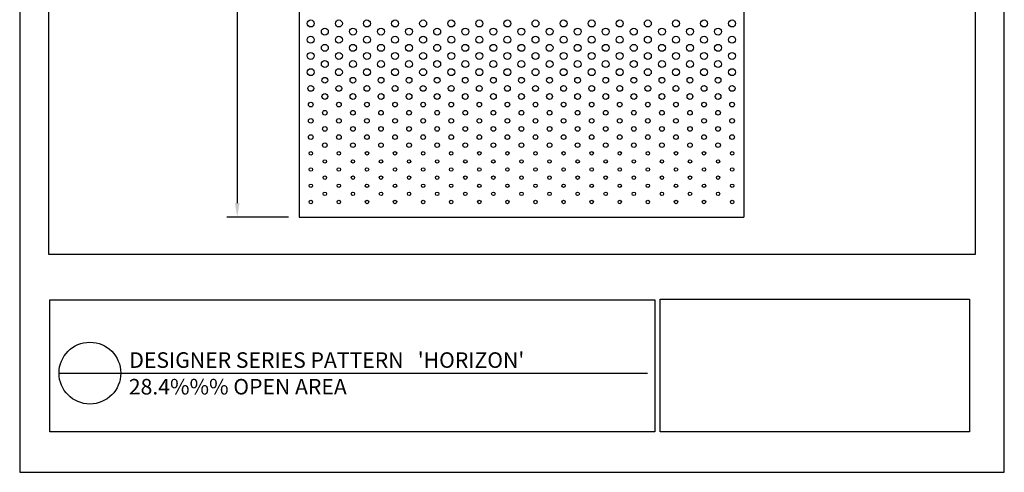
# Model space of a CAD drawing. Units: inches. Extents: x 695 to 802, y 14 to 151.
# Drawn here: x 695 to 802, y 14 to 63 of the extents above; entities that cross this region are included whole.
import ezdxf

# ---------------------------------------------------------------- set-up
doc = ezdxf.new("R2010")
doc.units = ezdxf.units.IN
doc.header["$MEASUREMENT"] = 0
for name, color, linetype in [('panels', 6, 'Continuous'), ('PERF_FILL', 7, 'Continuous'), ('text', 7, 'Continuous')]:
    doc.layers.add(name, color=color, linetype=linetype)
doc.styles.add('Arch-24', font='stylu.ttf', dxfattribs={"width": 0.9, "height": 1.5})
doc.styles.add('ZZ-DETAILTITLE', font='ARIALN.TTF', dxfattribs={"height": 4.77})
doc.dimstyles.new('Arch-24', dxfattribs={"dimscale": 0, "dimtxt": 1.5, "dimasz": 1.5, "dimexe": 1.125, "dimexo": 1.125, "dimgap": 1.125, "dimtad": 1, "dimdec": 4, "dimzin": 3, "dimdsep": 46, "dimlunit": 4, "dimtxsty": 'Arch-24', "dimcen": 0, "dimdle": 0.666667, "dimazin": 0, "dimtfac": 1, "dimtdec": 4, "dimtmove": 1, "dimatfit": 3, "dimfxl": 1, "dimtvp": 1, "dimtfill": 1, "dimfrac": 2, "dimtolj": 1, "dimtzin": 0, "dimlwd": -1, "dimlwe": -1, "dimarcsym": 1})

# ---------------------------------------------------------------- blocks, each defined once
blk = doc.blocks.new('*D11')
at = {"color": 0, "transparency": 16777216}
for p, q in [((724.37, 137.35), (717.71, 137.35)), ((718.83, 135.85), (718.83, 42.85)), ((724.37, 41.35), (717.71, 41.35))]:
    blk.add_line(p, q, dxfattribs=at)
for points in [[(718.58, 135.85), (719.08, 135.85), (718.83, 137.35)], [(718.58, 42.85), (719.08, 42.85), (718.83, 41.35)]]:
    blk.add_solid(points, dxfattribs=at)
at = {"layer": 'Defpoints', "color": 0, "transparency": 16777216}
for p in [(725.5, 137.35), (718.83, 41.35), (725.5, 41.35)]:
    blk.add_point(p, dxfattribs=at)
at = {"color": 0, "transparency": 16777216, "insert": (716.92, 89.35), "char_height": 1.5, "attachment_point": 5, "rotation": 90, "style": 'Arch-24', "bg_fill": 3, "box_fill_scale": 1.25, "bg_fill_color": 256, "bg_fill_true_color": 13158600, "bg_fill_transparency": 0}
blk.add_mtext('\\A1;8\'-0"', dxfattribs=at)

msp = doc.modelspace()

# ---------------------------------------------------------------- linework, layer by layer
msp.add_lwpolyline([(798.4791, 37.34928), (798.4791, 148.19851), (698.4791, 148.19851), (698.4791, 37.34928)])
for centre, radius in [((726.7658, 62.22465), 0.375), ((728.28134, 61.34965), 0.375), ((729.79689, 62.22465), 0.375), ((731.31243, 61.34965), 0.375), ((732.82798, 62.22465), 0.375), ((734.34352, 61.34965), 0.375), ((735.85906, 62.22465), 0.375), ((737.37461, 61.34965), 0.375), ((738.89015, 62.22465), 0.375), ((740.4057, 61.34965), 0.375), ((741.92124, 62.22465), 0.375), ((743.43679, 61.34965), 0.375), ((744.95233, 62.22465), 0.375), ((746.46788, 61.34965), 0.375), ((747.98342, 62.22465), 0.375), ((749.49896, 61.34965), 0.375), ((751.01451, 62.22465), 0.375), ((752.53005, 61.34965), 0.375), ((754.0456, 62.22465), 0.375), ((755.56114, 61.34965), 0.375), ((757.07669, 62.22465), 0.375), ((758.59223, 61.34965), 0.375), ((760.10778, 62.22465), 0.375), ((761.62332, 61.34965), 0.375), ((763.13886, 62.22465), 0.375), ((764.65441, 61.34965), 0.375), ((766.16995, 62.22465), 0.375), ((767.6855, 61.34965), 0.375), ((769.20104, 62.22465), 0.375), ((770.71659, 61.34965), 0.375), ((772.23213, 62.22465), 0.375), ((726.7658, 60.47465), 0.375), ((729.79689, 60.47465), 0.375), ((732.82798, 60.47465), 0.375), ((735.85906, 60.47465), 0.375), ((738.89015, 60.47465), 0.375), ((741.92124, 60.47465), 0.375), ((744.95233, 60.47465), 0.375), ((747.98342, 60.47465), 0.375), ((751.01451, 60.47465), 0.375), ((754.0456, 60.47465), 0.375), ((757.07669, 60.47465), 0.375), ((760.10778, 60.47465), 0.375), ((763.13886, 60.47465), 0.375), ((766.16995, 60.47465), 0.375), ((769.20104, 60.47465), 0.375), ((772.23213, 60.47465), 0.375), ((728.28134, 59.59965), 0.375), ((731.31243, 59.59965), 0.375), ((734.34352, 59.59965), 0.375), ((737.37461, 59.59965), 0.375), ((740.4057, 59.59965), 0.375), ((743.43679, 59.59965), 0.375), ((746.46788, 59.59965), 0.375), ((749.49896, 59.59965), 0.375), ((752.53005, 59.59965), 0.375), ((755.56114, 59.59965), 0.375), ((758.59223, 59.59965), 0.375), ((761.62332, 59.59965), 0.375), ((764.65441, 59.59965), 0.375), ((767.6855, 59.59965), 0.375), ((770.71659, 59.59965), 0.375), ((726.7658, 58.72465), 0.375), ((729.79689, 58.72465), 0.375), ((732.82798, 58.72465), 0.375), ((735.85906, 58.72465), 0.375), ((738.89015, 58.72465), 0.375), ((741.92124, 58.72465), 0.375), ((744.95233, 58.72465), 0.375), ((747.98342, 58.72465), 0.375), ((751.01451, 58.72465), 0.375), ((754.0456, 58.72465), 0.375), ((757.07669, 58.72465), 0.375), ((760.10778, 58.72465), 0.375), ((763.13886, 58.72465), 0.375), ((766.16995, 58.72465), 0.375), ((769.20104, 58.72465), 0.375), ((772.23213, 58.72465), 0.375), ((728.28134, 57.84965), 0.375), ((731.31243, 57.84965), 0.375), ((734.34352, 57.84965), 0.375), ((737.37461, 57.84965), 0.375), ((740.4057, 57.84965), 0.375), ((743.43679, 57.84965), 0.375), ((746.46788, 57.84965), 0.375), ((749.49896, 57.84965), 0.375), ((752.53005, 57.84965), 0.375), ((755.56114, 57.84965), 0.375), ((758.59223, 57.84965), 0.375), ((761.62332, 57.84965), 0.375), ((764.65441, 57.84965), 0.375), ((767.6855, 57.84965), 0.375), ((770.71659, 57.84965), 0.375), ((726.7658, 56.97465), 0.375), ((728.28134, 56.09965), 0.3125), ((729.79689, 56.97465), 0.375), ((731.31243, 56.09965), 0.3125), ((732.82798, 56.97465), 0.375), ((734.34352, 56.09965), 0.3125), ((735.85906, 56.97465), 0.375), ((737.37461, 56.09965), 0.3125), ((738.89015, 56.97465), 0.375), ((740.4057, 56.09965), 0.3125), ((741.92124, 56.97465), 0.375), ((743.43679, 56.09965), 0.3125), ((744.95233, 56.97465), 0.375), ((746.46788, 56.09965), 0.3125), ((747.98342, 56.97465), 0.375), ((749.49896, 56.09965), 0.3125), ((751.01451, 56.97465), 0.375), ((752.53005, 56.09965), 0.3125), ((754.0456, 56.97465), 0.375), ((755.56114, 56.09965), 0.3125), ((757.07669, 56.97465), 0.375), ((758.59223, 56.09965), 0.3125), ((760.10778, 56.97465), 0.375), ((761.62332, 56.09965), 0.3125), ((763.13886, 56.97465), 0.375), ((764.65441, 56.09965), 0.3125), ((766.16995, 56.97465), 0.375), ((767.6855, 56.09965), 0.3125), ((769.20104, 56.97465), 0.375), ((770.71659, 56.09965), 0.3125), ((772.23213, 56.97465), 0.375), ((726.7658, 55.22465), 0.3125), ((729.79689, 55.22465), 0.3125), ((732.82798, 55.22465), 0.3125), ((735.85906, 55.22465), 0.3125), ((738.89015, 55.22465), 0.3125), ((741.92124, 55.22465), 0.3125), ((744.95233, 55.22465), 0.3125), ((747.98342, 55.22465), 0.3125), ((751.01451, 55.22465), 0.3125), ((754.0456, 55.22465), 0.3125), ((757.07669, 55.22465), 0.3125), ((760.10778, 55.22465), 0.3125), ((763.13886, 55.22465), 0.3125), ((766.16995, 55.22465), 0.3125), ((769.20104, 55.22465), 0.3125), ((772.23213, 55.22465), 0.3125), ((728.28134, 54.34965), 0.3125), ((731.31243, 54.34965), 0.3125), ((734.34352, 54.34965), 0.3125), ((737.37461, 54.34965), 0.3125), ((740.4057, 54.34965), 0.3125), ((743.43679, 54.34965), 0.3125), ((746.46788, 54.34965), 0.3125), ((749.49896, 54.34965), 0.3125), ((752.53005, 54.34965), 0.3125), ((755.56114, 54.34965), 0.3125), ((758.59223, 54.34965), 0.3125), ((761.62332, 54.34965), 0.3125), ((764.65441, 54.34965), 0.3125), ((767.6855, 54.34965), 0.3125), ((770.71659, 54.34965), 0.3125), ((726.7658, 53.47465), 0.25), ((729.79689, 53.47465), 0.25), ((732.82798, 53.47465), 0.25), ((735.85906, 53.47465), 0.25), ((738.89015, 53.47465), 0.25), ((741.92124, 53.47465), 0.25), ((744.95233, 53.47465), 0.25), ((747.98342, 53.47465), 0.25), ((751.01451, 53.47465), 0.25), ((754.0456, 53.47465), 0.25), ((757.07669, 53.47465), 0.25), ((760.10778, 53.47465), 0.25), ((763.13886, 53.47465), 0.25), ((766.16995, 53.47465), 0.25), ((769.20104, 53.47465), 0.25), ((772.23213, 53.47465), 0.25), ((728.28134, 52.59965), 0.25), ((731.31243, 52.59965), 0.25), ((734.34352, 52.59965), 0.25), ((737.37461, 52.59965), 0.25), ((740.4057, 52.59965), 0.25), ((743.43679, 52.59965), 0.25), ((746.46788, 52.59965), 0.25), ((749.49896, 52.59965), 0.25), ((752.53005, 52.59965), 0.25), ((755.56114, 52.59965), 0.25), ((758.59223, 52.59965), 0.25), ((761.62332, 52.59965), 0.25), ((764.65441, 52.59965), 0.25), ((767.6855, 52.59965), 0.25), ((770.71659, 52.59965), 0.25), ((726.7658, 51.72465), 0.25), ((728.28134, 50.84965), 0.25), ((729.79689, 51.72465), 0.25), ((731.31243, 50.84965), 0.25), ((732.82798, 51.72465), 0.25), ((734.34352, 50.84965), 0.25), ((735.85906, 51.72465), 0.25), ((737.37461, 50.84965), 0.25), ((738.89015, 51.72465), 0.25), ((740.4057, 50.84965), 0.25), ((741.92124, 51.72465), 0.25), ((743.43679, 50.84965), 0.25), ((744.95233, 51.72465), 0.25), ((746.46788, 50.84965), 0.25), ((747.98342, 51.72465), 0.25), ((749.49896, 50.84965), 0.25), ((751.01451, 51.72465), 0.25), ((752.53005, 50.84965), 0.25), ((754.0456, 51.72465), 0.25), ((755.56114, 50.84965), 0.25), ((757.07669, 51.72465), 0.25), ((758.59223, 50.84965), 0.25), ((760.10778, 51.72465), 0.25), ((761.62332, 50.84965), 0.25), ((763.13886, 51.72465), 0.25), ((764.65441, 50.84965), 0.25), ((766.16995, 51.72465), 0.25), ((767.6855, 50.84965), 0.25), ((769.20104, 51.72465), 0.25), ((770.71659, 50.84965), 0.25), ((772.23213, 51.72465), 0.25), ((726.7658, 49.97465), 0.25), ((729.79689, 49.97465), 0.25), ((732.82798, 49.97465), 0.25), ((735.85906, 49.97465), 0.25), ((738.89015, 49.97465), 0.25), ((741.92124, 49.97465), 0.25), ((744.95233, 49.97465), 0.25), ((747.98342, 49.97465), 0.25), ((751.01451, 49.97465), 0.25), ((754.0456, 49.97465), 0.25), ((757.07669, 49.97465), 0.25), ((760.10778, 49.97465), 0.25), ((763.13886, 49.97465), 0.25), ((766.16995, 49.97465), 0.25), ((769.20104, 49.97465), 0.25), ((772.23213, 49.97465), 0.25), ((728.28134, 49.09965), 0.25), ((731.31243, 49.09965), 0.25), ((734.34352, 49.09965), 0.25), ((737.37461, 49.09965), 0.25), ((740.4057, 49.09965), 0.25), ((743.43679, 49.09965), 0.25), ((746.46788, 49.09965), 0.25), ((749.49896, 49.09965), 0.25), ((752.53005, 49.09965), 0.25), ((755.56114, 49.09965), 0.25), ((758.59223, 49.09965), 0.25), ((761.62332, 49.09965), 0.25), ((764.65441, 49.09965), 0.25), ((767.6855, 49.09965), 0.25), ((770.71659, 49.09965), 0.25), ((726.7658, 48.22465), 0.1875), ((729.79689, 48.22465), 0.1875), ((732.82798, 48.22465), 0.1875), ((735.85906, 48.22465), 0.1875), ((738.89015, 48.22465), 0.1875), ((741.92124, 48.22465), 0.1875), ((744.95233, 48.22465), 0.1875), ((747.98342, 48.22465), 0.1875), ((751.01451, 48.22465), 0.1875), ((754.0456, 48.22465), 0.1875), ((757.07669, 48.22465), 0.1875), ((760.10778, 48.22465), 0.1875), ((763.13886, 48.22465), 0.1875), ((766.16995, 48.22465), 0.1875), ((769.20104, 48.22465), 0.1875), ((772.23213, 48.22465), 0.1875), ((728.28134, 47.34965), 0.1875), ((731.31243, 47.34965), 0.1875), ((734.34352, 47.34965), 0.1875), ((737.37461, 47.34965), 0.1875), ((740.4057, 47.34965), 0.1875), ((743.43679, 47.34965), 0.1875), ((746.46788, 47.34965), 0.1875), ((749.49896, 47.34965), 0.1875), ((752.53005, 47.34965), 0.1875), ((755.56114, 47.34965), 0.1875), ((758.59223, 47.34965), 0.1875), ((761.62332, 47.34965), 0.1875), ((764.65441, 47.34965), 0.1875), ((767.6855, 47.34965), 0.1875), ((770.71659, 47.34965), 0.1875), ((726.7658, 46.47465), 0.1875), ((728.28134, 45.59965), 0.1875), ((729.79689, 46.47465), 0.1875), ((731.31243, 45.59965), 0.1875), ((732.82798, 46.47465), 0.1875), ((734.34352, 45.59965), 0.1875), ((735.85906, 46.47465), 0.1875), ((737.37461, 45.59965), 0.1875), ((738.89015, 46.47465), 0.1875), ((740.4057, 45.59965), 0.1875), ((741.92124, 46.47465), 0.1875), ((743.43679, 45.59965), 0.1875), ((744.95233, 46.47465), 0.1875), ((746.46788, 45.59965), 0.1875), ((747.98342, 46.47465), 0.1875), ((749.49896, 45.59965), 0.1875), ((751.01451, 46.47465), 0.1875), ((752.53005, 45.59965), 0.1875), ((754.0456, 46.47465), 0.1875), ((755.56114, 45.59965), 0.1875), ((757.07669, 46.47465), 0.1875), ((758.59223, 45.59965), 0.1875), ((760.10778, 46.47465), 0.1875), ((761.62332, 45.59965), 0.1875), ((763.13886, 46.47465), 0.1875), ((764.65441, 45.59965), 0.1875), ((766.16995, 46.47465), 0.1875), ((767.6855, 45.59965), 0.1875), ((769.20104, 46.47465), 0.1875), ((770.71659, 45.59965), 0.1875), ((772.23213, 46.47465), 0.1875), ((726.7658, 44.72465), 0.1875), ((729.79689, 44.72465), 0.1875), ((732.82798, 44.72465), 0.1875), ((735.85906, 44.72465), 0.1875), ((738.89015, 44.72465), 0.1875), ((741.92124, 44.72465), 0.1875), ((744.95233, 44.72465), 0.1875), ((747.98342, 44.72465), 0.1875), ((751.01451, 44.72465), 0.1875), ((754.0456, 44.72465), 0.1875), ((757.07669, 44.72465), 0.1875), ((760.10778, 44.72465), 0.1875), ((763.13886, 44.72465), 0.1875), ((766.16995, 44.72465), 0.1875), ((769.20104, 44.72465), 0.1875), ((772.23213, 44.72465), 0.1875), ((728.28134, 43.84965), 0.1875), ((731.31243, 43.84965), 0.1875), ((734.34352, 43.84965), 0.1875), ((737.37461, 43.84965), 0.1875), ((740.4057, 43.84965), 0.1875), ((743.43679, 43.84965), 0.1875), ((746.46788, 43.84965), 0.1875), ((749.49896, 43.84965), 0.1875), ((752.53005, 43.84965), 0.1875), ((755.56114, 43.84965), 0.1875), ((758.59223, 43.84965), 0.1875), ((761.62332, 43.84965), 0.1875), ((764.65441, 43.84965), 0.1875), ((767.6855, 43.84965), 0.1875), ((770.71659, 43.84965), 0.1875), ((726.7658, 42.97465), 0.1875), ((729.79689, 42.97465), 0.1875), ((732.82798, 42.97465), 0.1875), ((735.85906, 42.97465), 0.1875), ((738.89015, 42.97465), 0.1875), ((741.92124, 42.97465), 0.1875), ((744.95233, 42.97465), 0.1875), ((747.98342, 42.97465), 0.1875), ((751.01451, 42.97465), 0.1875), ((754.0456, 42.97465), 0.1875), ((757.07669, 42.97465), 0.1875), ((760.10778, 42.97465), 0.1875), ((763.13886, 42.97465), 0.1875), ((766.16995, 42.97465), 0.1875), ((769.20104, 42.97465), 0.1875), ((772.23213, 42.97465), 0.1875)]:
    msp.add_circle(centre, radius)
at = {"layer": 'Defpoints'}
msp.add_lwpolyline([(695.3541, 13.82351), (801.6041, 13.82351), (801.6041, 151.32351), (695.3541, 151.32351)], close=True, dxfattribs=at)
at = {"layer": 'panels'}
msp.add_line((773.49896, 137.34965), (773.49896, 41.34965), dxfattribs=at)
at = {"layer": 'PERF_FILL', "color": 7}
msp.add_line((698.4791, 37.34928), (798.4791, 37.34928), dxfattribs=at)
at = {"layer": 'PERF_FILL'}
for p, q in [((764.4502, 32.49913), (797.83885, 32.49913)), ((764.4502, 18.19015), (764.4502, 32.49913)), ((797.83885, 32.49913), (797.83885, 18.19015)), ((797.83885, 18.19015), (764.4502, 18.19015))]:
    msp.add_line(p, q, dxfattribs=at)
at = {"layer": 'PERF_FILL', "color": 7}
msp.add_lwpolyline([(698.5998, 32.4292), (763.87738, 32.4292), (763.87738, 18.19899), (698.5998, 18.19899)], close=True, dxfattribs=at)
at = {"layer": 'text'}
msp.add_line((699.59786, 24.51813), (763.11062, 24.51813), dxfattribs=at)
msp.add_circle((702.92879, 24.51813), 3.33093, dxfattribs=at)

# ---------------------------------------------------------------- texts
at = {"layer": 'PERF_FILL', "style": 'ZZ-DETAILTITLE'}
for s, p in [("DESIGNER SERIES PATTERN   'HORIZON'", (707.18241, 25.08717)), ('28.4%%% OPEN AREA', (707.12958, 22.21407))]:
    msp.add_text(s, height=1.6769531, dxfattribs=at).set_placement(p)

# ---------------------------------------------------------------- next in the draw order: dimensions: what is measured, and where the dimension line sits
dim = msp.add_linear_dim(base=(718.83074, 41.34965), p1=(725.49896, 137.34965), p2=(725.49896, 41.34965), angle=90, dimstyle='Arch-24', override={"dimscale": 1})
dim.commit()
dim.dimension.update_dxf_attribs({"geometry": '*D11', "text_midpoint": (716.92445, 89.34965)})

# ---------------------------------------------------------------- next in the draw order: linework, layer by layer
at = {"layer": 'panels'}
for p, q in [((725.49896, 137.34965), (725.49896, 41.34965)), ((725.49896, 137.34965), (725.49896, 41.34965)), ((725.49896, 41.34965), (773.49896, 41.34965)), ((725.49896, 41.34965), (773.49896, 41.34965))]:
    msp.add_line(p, q, dxfattribs=at)

doc.saveas('drawing.dxf')
